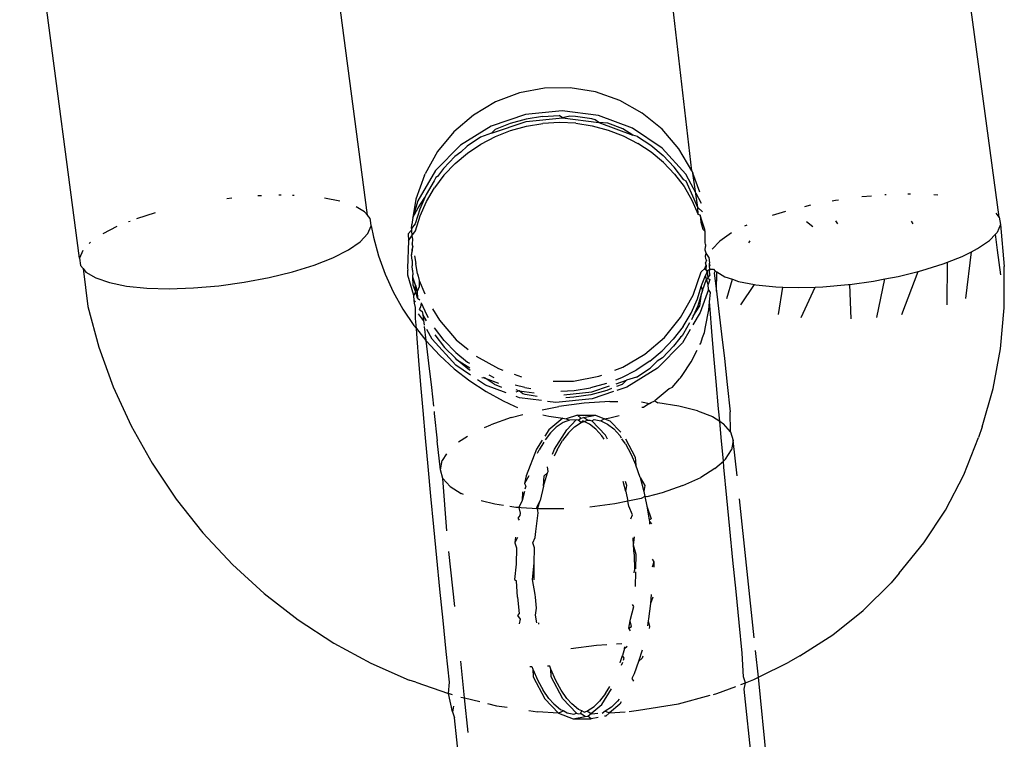
# Model space of a CAD drawing. Units: inches. Extents: x 1 to 1086, y -91 to 975.
# Drawn here: x 556 to 558, y 479 to 480 of the extents above; entities that cross this region are included whole.
import ezdxf

# ---------------------------------------------------------------- set-up
doc = ezdxf.new("R2010")
doc.units = ezdxf.units.IN
doc.header["$MEASUREMENT"] = 0
doc.layers.add('VP-EQ', color=7, linetype='Continuous', true_color=0x8a3492)

# ---------------------------------------------------------------- blocks, each defined once
blk = doc.blocks.new('1217')
at = {"color": 7}
for p, q in [((139.0722, -4.8969), (138.9506, -3.97)), ((140.3596, -4.9009), (140.2328, -3.9677)), ((138.4852, -4.9843), (138.3636, -4.0574)), ((139.7331, -4.8063), (139.6728, -4.2853)), ((139.3818, -4.6474), (139.3329, -4.6658)), ((139.4332, -4.6377), (139.3818, -4.6474)), ((139.4855, -4.6371), (139.4332, -4.6377)), ((139.5371, -4.6456), (139.4855, -4.6371)), ((139.5864, -4.6629), (139.5371, -4.6456)), ((139.3329, -4.6658), (139.2879, -4.6925)), ((139.632, -4.6885), (139.5864, -4.6629)), ((139.2879, -4.6925), (139.2482, -4.7265)), ((139.3945, -4.6916), (139.324, -4.7154)), ((139.4688, -4.6842), (139.3945, -4.6916)), ((139.4289, -4.6957), (139.4625, -4.6937)), ((139.4695, -4.6983), (139.4625, -4.6937)), ((139.5428, -4.6937), (139.4688, -4.6842)), ((139.6121, -4.7195), (139.5428, -4.6937)), ((139.6724, -4.7217), (139.632, -4.6885)), ((139.3247, -4.7295), (139.3952, -4.7057)), ((139.3632, -4.71), (139.3321, -4.7223)), ((139.3953, -4.7012), (139.3632, -4.71)), ((139.3952, -4.7057), (139.4695, -4.6983)), ((139.4289, -4.6957), (139.3953, -4.7012)), ((139.396, -4.7153), (139.4296, -4.7098)), ((139.4632, -4.7078), (139.4296, -4.7098)), ((139.4965, -4.7094), (139.4632, -4.7078)), ((139.4847, -4.6948), (139.4695, -4.6983)), ((139.4695, -4.6983), (139.5435, -4.7078)), ((139.4958, -4.6953), (139.4847, -4.6948)), ((139.5294, -4.7005), (139.4958, -4.6953)), ((139.4965, -4.7094), (139.5301, -4.7146)), ((139.5362, -4.7023), (139.5294, -4.7005)), ((139.5301, -4.7146), (139.5624, -4.7232)), ((139.5435, -4.7078), (139.5362, -4.7023)), ((139.5435, -4.7078), (139.6128, -4.7336)), ((139.5617, -4.7091), (139.5435, -4.7078)), ((139.5926, -4.7209), (139.5617, -4.7091)), ((139.2482, -4.7265), (139.2151, -4.767)), ((139.324, -4.7154), (139.2616, -4.7542)), ((139.3247, -4.7295), (139.3022, -4.7379)), ((139.3321, -4.7223), (139.3247, -4.7295)), ((139.3328, -4.7364), (139.3639, -4.7241)), ((139.3639, -4.7241), (139.396, -4.7153)), ((139.5624, -4.7232), (139.5933, -4.735)), ((139.6128, -4.7336), (139.5926, -4.7209)), ((139.6726, -4.7601), (139.6121, -4.7195)), ((139.6223, -4.7362), (139.6128, -4.7336)), ((139.7064, -4.7613), (139.6724, -4.7217)), ((139.2616, -4.7542), (139.2109, -4.8058)), ((139.3022, -4.7379), (139.275, -4.7562)), ((139.2757, -4.7703), (139.3029, -4.752)), ((139.3029, -4.752), (139.3328, -4.7364)), ((139.5933, -4.735), (139.623, -4.7503)), ((139.6223, -4.7362), (139.6497, -4.7543)), ((139.6504, -4.7684), (139.623, -4.7503)), ((139.6497, -4.7543), (139.6746, -4.7751)), ((139.2151, -4.767), (139.1894, -4.8125)), ((139.2623, -4.7683), (139.2499, -4.7773)), ((139.2506, -4.7914), (139.2757, -4.7703)), ((139.275, -4.7562), (139.2623, -4.7683)), ((139.6753, -4.7892), (139.6504, -4.7684)), ((139.7209, -4.8131), (139.6726, -4.7601)), ((139.7331, -4.8063), (139.7064, -4.7613)), ((139.2272, -4.8013), (139.2499, -4.7773)), ((139.2506, -4.7914), (139.2279, -4.8154)), ((139.6972, -4.7987), (139.6746, -4.7751)), ((139.6753, -4.7892), (139.6979, -4.8129)), ((139.1882, -4.8149), (139.171, -4.8641)), ((139.2109, -4.8058), (139.1747, -4.8673)), ((139.1882, -4.8149), (139.1894, -4.8125)), ((139.2272, -4.8013), (139.2147, -4.8179)), ((139.7166, -4.8244), (139.6972, -4.7987)), ((139.6979, -4.8129), (139.7173, -4.8385)), ((139.7527, -4.8728), (139.7209, -4.8131)), ((139.7331, -4.8063), (139.7349, -4.8108)), ((139.7496, -4.8498), (139.7349, -4.8108)), ((139.7456, -4.8811), (139.7349, -4.8108)), ((139.2079, -4.8269), (139.1917, -4.8546)), ((139.2116, -4.8199), (139.2079, -4.8269)), ((139.2279, -4.8154), (139.2086, -4.841)), ((139.2147, -4.8179), (139.2116, -4.8199)), ((139.7216, -4.8273), (139.7166, -4.8244)), ((139.7327, -4.8517), (139.7216, -4.8273)), ((139.1917, -4.8546), (139.189, -4.8606)), ((139.1924, -4.8687), (139.2086, -4.841)), ((139.7173, -4.8385), (139.7334, -4.8658)), ((139.7456, -4.8811), (139.7327, -4.8517)), ((140.1292, -4.8552), (140.1263, -4.8554)), ((140.1786, -4.8536), (140.1729, -4.8538)), ((140.2344, -4.856), (140.2263, -4.8552)), ((138.7956, -4.8618), (138.7856, -4.8632)), ((138.8565, -4.8572), (138.849, -4.8574)), ((138.8965, -4.8559), (138.8913, -4.8561)), ((138.923, -4.8567), (138.9191, -4.8566)), ((139.016, -4.868), (138.9846, -4.8617)), ((139.171, -4.8641), (139.1649, -4.9014)), ((139.1747, -4.8673), (139.1649, -4.9014)), ((139.1754, -4.8814), (139.189, -4.8606)), ((139.189, -4.8606), (139.1787, -4.8842)), ((139.1794, -4.8983), (139.1924, -4.8687)), ((139.7334, -4.8658), (139.7463, -4.8952)), ((140.026, -4.8667), (140.0188, -4.868)), ((140.0319, -4.8658), (140.026, -4.8667)), ((140.0992, -4.8577), (140.0798, -4.8594)), ((138.6398, -4.892), (138.6015, -4.904)), ((139.0662, -4.8896), (139.0494, -4.8797)), ((139.0722, -4.8969), (139.0662, -4.8896)), ((139.1649, -4.9014), (139.1754, -4.8814)), ((139.1787, -4.8842), (139.1695, -4.9144)), ((139.7463, -4.8952), (139.7456, -4.8811)), ((139.7456, -4.8811), (139.7549, -4.8897)), ((139.7504, -4.897), (139.7463, -4.8952)), ((139.9242, -4.8891), (139.8967, -4.8977)), ((139.9746, -4.8764), (139.9625, -4.8794)), ((140.3596, -4.9009), (140.353, -4.8929)), ((138.5883, -4.9092), (138.5849, -4.9105)), ((139.0774, -4.9032), (139.0722, -4.8969)), ((139.0781, -4.9071), (139.0774, -4.9032)), ((139.0796, -4.9182), (139.0781, -4.9071)), ((139.1695, -4.9144), (139.1621, -4.9239)), ((139.1649, -4.9014), (139.1625, -4.9156)), ((139.1702, -4.9285), (139.1794, -4.8983)), ((139.7548, -4.9114), (139.7504, -4.897)), ((139.7504, -4.897), (139.7511, -4.9111)), ((139.7511, -4.9111), (139.7555, -4.9255)), ((139.7599, -4.9257), (139.7548, -4.9114)), ((139.9794, -4.9203), (139.9667, -4.9106)), ((140.0304, -4.9144), (140.0265, -4.9085)), ((140.1842, -4.9145), (140.1804, -4.9087)), ((140.3596, -4.9009), (140.3618, -4.9159)), ((138.5614, -4.92), (138.5327, -4.9346)), ((139.0728, -4.9342), (139.0571, -4.9508)), ((139.0728, -4.9342), (139.0796, -4.9182)), ((139.0796, -4.9182), (139.0843, -4.9414)), ((139.1622, -4.9274), (139.1552, -4.9349)), ((139.1552, -4.9349), (139.1559, -4.949)), ((139.1621, -4.9239), (139.1625, -4.9156)), ((139.1621, -4.9239), (139.1622, -4.9274)), ((139.1622, -4.9274), (139.1623, -4.9385)), ((139.1623, -4.9385), (139.1702, -4.9285)), ((139.7555, -4.9255), (139.76, -4.9299)), ((139.76, -4.9299), (139.7599, -4.9257)), ((139.7602, -4.9422), (139.76, -4.9299)), ((139.8138, -4.9329), (139.7898, -4.9494)), ((139.8454, -4.9168), (139.8406, -4.9192)), ((140.3393, -4.9485), (140.3516, -4.9354)), ((140.3516, -4.9354), (140.355, -4.9319)), ((140.3558, -4.9681), (140.3516, -4.9354)), ((140.3618, -4.9159), (140.355, -4.9319)), ((140.3618, -4.9159), (140.3696, -5.0012)), ((138.5076, -4.9517), (138.505, -4.9545)), ((139.0332, -4.9673), (139.0571, -4.9508)), ((139.0843, -4.9414), (139.0945, -4.9793)), ((139.1559, -4.949), (139.1536, -5.0048)), ((139.1559, -4.949), (139.1623, -4.9385)), ((139.1623, -4.9385), (139.1639, -4.9455)), ((139.1639, -4.9455), (139.1634, -4.9552)), ((139.1646, -4.9596), (139.1634, -4.9552)), ((139.7604, -4.945), (139.7602, -4.9422)), ((139.7603, -4.9525), (139.7604, -4.945)), ((139.7609, -4.9563), (139.7603, -4.9525)), ((139.7898, -4.9494), (139.7743, -4.9659)), ((139.8512, -4.9487), (139.8487, -4.9531)), ((140.3154, -4.965), (140.3393, -4.9485)), ((138.492, -4.9683), (138.4852, -4.9843)), ((139.0016, -4.9834), (139.0332, -4.9673)), ((139.1627, -4.967), (139.1621, -4.9774)), ((139.1621, -4.9774), (139.1641, -4.9693)), ((139.1646, -4.9596), (139.1627, -4.967)), ((139.1641, -4.9693), (139.1646, -4.9596)), ((139.7605, -4.9679), (139.7608, -4.9607)), ((139.762, -4.9741), (139.7605, -4.9679)), ((139.7606, -4.9805), (139.762, -4.9741)), ((139.7609, -4.9563), (139.7608, -4.9607)), ((139.7674, -4.982), (139.762, -4.9741)), ((140.2837, -4.9811), (140.3032, -4.9712)), ((140.2916, -5.0664), (140.3032, -4.9712)), ((140.3032, -4.9712), (140.3154, -4.965)), ((140.3629, -5.0184), (140.3558, -4.9681)), ((138.4852, -4.9843), (138.4874, -4.9993)), ((138.9633, -4.9985), (139.0016, -4.9834)), ((139.0945, -4.9793), (139.108, -5.0166)), ((139.163, -4.989), (139.1621, -4.9774)), ((139.163, -4.989), (139.1635, -4.9999)), ((139.1679, -4.9794), (139.1706, -4.9949)), ((139.1738, -5.016), (139.1706, -4.9949)), ((139.7613, -4.9854), (139.7606, -4.9805)), ((139.7627, -4.9882), (139.7607, -4.9939)), ((139.762, -4.9983), (139.7607, -4.9939)), ((139.7627, -4.9882), (139.7613, -4.9854)), ((139.7674, -4.982), (139.7693, -4.9946)), ((139.7691, -5.0009), (139.7693, -4.9946)), ((140.2455, -4.9962), (140.2543, -4.9927)), ((140.2531, -5.0796), (140.2543, -4.9927)), ((140.2543, -4.9927), (140.2837, -4.9811)), ((138.4874, -4.9993), (138.4926, -5.0056)), ((138.4926, -5.0056), (138.4986, -5.0129)), ((138.4926, -5.0056), (138.5024, -5.0827)), ((138.4986, -5.0129), (138.5184, -5.0246)), ((138.8716, -5.0239), (138.9195, -5.0121)), ((138.9195, -5.0121), (138.9633, -4.9985)), ((139.1536, -5.0048), (139.1545, -5.0088)), ((139.1543, -5.0189), (139.1545, -5.0088)), ((139.1641, -5.0086), (139.1635, -4.9999)), ((139.1641, -5.0086), (139.1645, -5.0182)), ((139.7359, -5.0598), (139.7524, -5.0122)), ((139.7524, -5.0122), (139.7599, -5.0055)), ((139.7599, -5.0055), (139.762, -4.9983)), ((139.7614, -5.008), (139.7599, -5.0055)), ((139.7645, -5.0116), (139.7606, -5.0196)), ((139.762, -4.9983), (139.7614, -5.008)), ((139.7614, -5.008), (139.7645, -5.0116)), ((139.77, -5.0069), (139.7645, -5.0116)), ((139.7645, -5.0116), (139.7655, -5.0251)), ((139.7688, -5.0136), (139.77, -5.0069)), ((139.7707, -5.0183), (139.7688, -5.0136)), ((139.7702, -4.9978), (139.7691, -5.0009)), ((139.77, -5.0069), (139.7691, -5.0009)), ((139.77, -5.0069), (139.7775, -5.0066)), ((139.7775, -5.0066), (139.7808, -5.0106)), ((139.7808, -5.0106), (139.7786, -5.0152)), ((139.7786, -5.0152), (139.7833, -5.0519)), ((139.7808, -5.0106), (139.7838, -5.0124)), ((139.7833, -5.0519), (139.7838, -5.0124)), ((139.7838, -5.0124), (139.8006, -5.0223)), ((140.1538, -5.0217), (140.1944, -5.0117)), ((140.1609, -5.0992), (140.1944, -5.0117)), ((140.1944, -5.0117), (140.2017, -5.0098)), ((140.2017, -5.0098), (140.2455, -4.9962)), ((140.3698, -5.0858), (140.3696, -5.0012)), ((138.5184, -5.0246), (138.5462, -5.034)), ((138.5462, -5.034), (138.5812, -5.041)), ((138.7692, -5.0406), (138.821, -5.0335)), ((138.821, -5.0335), (138.8716, -5.0239)), ((139.108, -5.0166), (139.1246, -5.0529)), ((139.1669, -5.0605), (139.1543, -5.0189)), ((139.1648, -5.0227), (139.1645, -5.0182)), ((139.1698, -5.0396), (139.1648, -5.0227)), ((139.1655, -5.0395), (139.1648, -5.0227)), ((139.1738, -5.016), (139.1753, -5.0208)), ((139.1753, -5.0208), (139.1773, -5.0298)), ((139.1773, -5.0298), (139.1775, -5.0426)), ((139.1773, -5.0298), (139.1891, -5.0573)), ((139.7542, -5.0364), (139.7606, -5.0196)), ((139.7549, -5.0505), (139.763, -5.0272)), ((139.763, -5.0272), (139.7606, -5.0196)), ((139.763, -5.0272), (139.7655, -5.0251)), ((139.7665, -5.0383), (139.763, -5.0272)), ((139.7655, -5.0251), (139.7707, -5.0183)), ((139.7655, -5.0251), (139.7695, -5.0277)), ((139.7695, -5.0277), (139.7665, -5.0383)), ((139.8006, -5.0223), (139.8156, -5.0274)), ((139.8046, -5.0664), (139.8156, -5.0274)), ((139.8156, -5.0274), (139.8284, -5.0317)), ((139.8284, -5.0317), (139.8607, -5.0382)), ((140.0553, -5.0378), (140.1032, -5.0313)), ((140.1032, -5.0313), (140.1265, -5.0268)), ((140.1099, -5.1051), (140.1265, -5.0268)), ((140.1265, -5.0268), (140.1538, -5.0217)), ((138.5812, -5.041), (138.6223, -5.0452)), ((138.6223, -5.0452), (138.6683, -5.0466)), ((138.6683, -5.0466), (138.7178, -5.045)), ((138.7178, -5.045), (138.7692, -5.0406)), ((139.1246, -5.0529), (139.1442, -5.088)), ((139.1705, -5.0537), (139.1655, -5.0395)), ((139.1669, -5.0605), (139.1705, -5.0537)), ((139.1698, -5.0396), (139.1737, -5.052)), ((139.1705, -5.0537), (139.1698, -5.0396)), ((139.1744, -5.0661), (139.1705, -5.0537)), ((139.1775, -5.0426), (139.1737, -5.052)), ((139.1737, -5.052), (139.1744, -5.0661)), ((139.7446, -5.0671), (139.7524, -5.0422)), ((139.7672, -5.0479), (139.7501, -5.0954)), ((139.7524, -5.0422), (139.7542, -5.0364)), ((139.7524, -5.0422), (139.7549, -5.0505)), ((139.7549, -5.0505), (139.7531, -5.0563)), ((139.7672, -5.0479), (139.7665, -5.0383)), ((139.7708, -5.0544), (139.7672, -5.0479)), ((139.7691, -5.0732), (139.7708, -5.0544)), ((139.7833, -5.0519), (139.7883, -5.0933)), ((139.8328, -5.0795), (139.8607, -5.0382)), ((139.8607, -5.0382), (139.8634, -5.0387)), ((139.8634, -5.0387), (139.9045, -5.0429)), ((139.9045, -5.0429), (139.9187, -5.0433)), ((139.9097, -5.0992), (139.9187, -5.0433)), ((139.9187, -5.0433), (139.9505, -5.0443)), ((139.9505, -5.0443), (139.9847, -5.0432)), ((139.9561, -5.1051), (139.9847, -5.0432)), ((139.9847, -5.0432), (140, -5.0427)), ((140, -5.0427), (140.0514, -5.0383)), ((140.0514, -5.0383), (140.0553, -5.0378)), ((140.0578, -5.1081), (140.0553, -5.0378)), ((139.1676, -5.0708), (139.1669, -5.0605)), ((139.168, -5.0761), (139.1676, -5.0708)), ((139.1676, -5.0708), (139.1699, -5.073)), ((139.1744, -5.0661), (139.179, -5.0691)), ((139.1815, -5.075), (139.1801, -5.0844)), ((139.1815, -5.075), (139.1923, -5.099)), ((139.7103, -5.1054), (139.7359, -5.0598)), ((139.7315, -5.0962), (139.7446, -5.0671)), ((139.7531, -5.0563), (139.7453, -5.0812)), ((139.7493, -5.0813), (139.7531, -5.0563)), ((139.7676, -5.0898), (139.7691, -5.0732)), ((139.7703, -5.0887), (139.7691, -5.0732)), ((138.5024, -5.0827), (138.5248, -5.1654)), ((139.1442, -5.088), (139.1667, -5.1214)), ((139.1701, -5.0851), (139.168, -5.0761)), ((139.1702, -5.107), (139.1701, -5.0851)), ((139.1783, -5.0887), (139.1801, -5.0844)), ((139.1783, -5.0887), (139.1839, -5.0928)), ((139.1839, -5.0928), (139.1847, -5.0993)), ((139.2048, -5.0873), (139.2189, -5.111)), ((139.7501, -5.0954), (139.7352, -5.1205)), ((139.7453, -5.0812), (139.7357, -5.1025)), ((139.7357, -5.1025), (139.7493, -5.0813)), ((139.7612, -5.1243), (139.7676, -5.0898)), ((139.7739, -5.1339), (139.7703, -5.0887)), ((139.7883, -5.0933), (139.7936, -5.1389)), ((140.3623, -5.1691), (140.3698, -5.0858)), ((139.1718, -5.1279), (139.1702, -5.107)), ((139.1863, -5.1111), (139.1762, -5.0976)), ((139.1847, -5.0993), (139.1863, -5.1111)), ((139.1925, -5.1119), (139.1847, -5.0993)), ((139.1863, -5.1111), (139.1875, -5.1211)), ((139.1923, -5.099), (139.196, -5.1052)), ((139.2189, -5.111), (139.253, -5.1507)), ((139.6771, -5.1458), (139.7103, -5.1054)), ((139.7152, -5.1236), (139.7315, -5.0962)), ((139.7357, -5.1025), (139.7322, -5.1103)), ((139.1667, -5.1214), (139.1718, -5.1279)), ((139.1733, -5.1479), (139.1718, -5.1279)), ((139.1718, -5.1279), (139.1913, -5.1524)), ((139.1878, -5.1237), (139.1913, -5.1524)), ((139.2038, -5.1495), (139.1934, -5.1299)), ((139.2286, -5.1523), (139.2087, -5.1265)), ((139.7152, -5.1236), (139.6953, -5.1497)), ((139.7298, -5.1298), (139.7139, -5.1568)), ((139.7286, -5.1164), (139.7159, -5.1377)), ((139.7551, -5.1458), (139.759, -5.136)), ((139.759, -5.136), (139.7612, -5.1243)), ((139.778, -5.1831), (139.7739, -5.1339)), ((139.177, -5.1931), (139.1733, -5.1479)), ((139.1913, -5.1524), (139.1966, -5.1981)), ((139.1913, -5.1524), (139.2193, -5.1826)), ((139.2521, -5.2025), (139.2038, -5.1495)), ((139.2094, -5.1406), (139.2293, -5.1664)), ((139.2286, -5.1523), (139.2525, -5.1766)), ((139.253, -5.1507), (139.2773, -5.1707)), ((139.6374, -5.1799), (139.6771, -5.1458)), ((139.6727, -5.1732), (139.6953, -5.1497)), ((139.7085, -5.1474), (139.696, -5.1638)), ((139.7085, -5.1474), (139.7132, -5.1427)), ((139.7101, -5.1453), (139.7085, -5.1474)), ((139.7132, -5.1427), (139.7101, -5.1453)), ((139.7159, -5.1377), (139.7132, -5.1427)), ((139.7517, -5.1577), (139.7551, -5.1458)), ((139.7936, -5.1389), (139.7993, -5.1885)), ((138.5248, -5.1654), (138.5542, -5.2467)), ((139.2514, -5.1884), (139.2293, -5.1664)), ((139.6477, -5.194), (139.6727, -5.1732)), ((139.7139, -5.1568), (139.6631, -5.2084)), ((139.696, -5.1638), (139.6734, -5.1873)), ((139.7316, -5.1959), (139.7442, -5.1716)), ((139.7493, -5.1602), (139.7517, -5.1577)), ((140.3473, -5.2501), (140.3623, -5.1691)), ((139.1811, -5.2422), (139.177, -5.1931)), ((139.2193, -5.1826), (139.249, -5.2098)), ((139.2532, -5.1907), (139.2514, -5.1884)), ((139.2525, -5.1766), (139.2762, -5.1961)), ((139.2769, -5.2102), (139.2532, -5.1907)), ((139.2532, -5.1907), (139.2806, -5.208)), ((139.2762, -5.1961), (139.2798, -5.1985)), ((139.2936, -5.184), (139.339, -5.2095)), ((139.5925, -5.2066), (139.6374, -5.1799)), ((139.6477, -5.194), (139.6197, -5.2126)), ((139.6624, -5.1943), (139.6484, -5.2082)), ((139.6734, -5.1873), (139.6624, -5.1943)), ((139.7137, -5.2232), (139.7316, -5.1959)), ((139.7826, -5.2358), (139.778, -5.1831)), ((139.7993, -5.1885), (139.8052, -5.2415)), ((139.1966, -5.1981), (139.2023, -5.2476)), ((139.249, -5.2098), (139.2806, -5.2344)), ((139.2819, -5.2225), (139.2521, -5.2025)), ((139.2811, -5.213), (139.2769, -5.2102)), ((139.339, -5.2095), (139.3481, -5.2127)), ((139.5765, -5.2126), (139.5925, -5.2066)), ((139.5901, -5.2278), (139.6197, -5.2126)), ((139.6631, -5.2084), (139.6007, -5.2473)), ((139.6204, -5.2267), (139.6484, -5.2082)), ((139.2806, -5.2344), (139.314, -5.2562)), ((139.3127, -5.2431), (139.2964, -5.2322)), ((139.312, -5.229), (139.3053, -5.2284)), ((139.3088, -5.2269), (139.312, -5.229)), ((139.312, -5.229), (139.3389, -5.239)), ((139.3301, -5.2414), (139.312, -5.229)), ((139.3197, -5.2222), (139.3294, -5.2273)), ((139.3712, -5.2208), (139.3858, -5.2259)), ((139.4506, -5.2352), (139.4922, -5.2347)), ((139.4922, -5.2347), (139.5435, -5.225)), ((139.5435, -5.225), (139.5499, -5.2226)), ((139.5783, -5.2323), (139.5901, -5.2278)), ((139.579, -5.2402), (139.6, -5.2331)), ((139.6, -5.2331), (139.5908, -5.2419)), ((139.6204, -5.2267), (139.6, -5.2331)), ((139.6932, -5.2482), (139.7076, -5.2306)), ((139.7076, -5.2306), (139.7097, -5.2285)), ((139.7097, -5.2285), (139.7137, -5.2232)), ((139.7875, -5.2916), (139.7826, -5.2358)), ((138.5542, -5.2467), (138.5904, -5.3258)), ((139.1856, -5.2949), (139.1811, -5.2422)), ((139.2023, -5.2476), (139.2065, -5.2857)), ((139.3544, -5.2586), (139.3127, -5.2431)), ((139.314, -5.2562), (139.3487, -5.275)), ((139.3301, -5.2414), (139.3455, -5.2474)), ((139.3926, -5.2482), (139.3733, -5.243)), ((139.3741, -5.2522), (139.3812, -5.2548)), ((139.3812, -5.2548), (139.3746, -5.2572)), ((139.3812, -5.2548), (139.4117, -5.2587)), ((139.3886, -5.261), (139.3812, -5.2548)), ((139.3926, -5.2482), (139.405, -5.2502)), ((139.4661, -5.2551), (139.4931, -5.2537)), ((139.4931, -5.2537), (139.5263, -5.2485)), ((139.5592, -5.2397), (139.5263, -5.2485)), ((139.5599, -5.2538), (139.527, -5.2626)), ((139.5296, -5.2569), (139.5655, -5.2448)), ((139.5737, -5.2564), (139.5303, -5.271)), ((139.5693, -5.2502), (139.5599, -5.2538)), ((139.5908, -5.2419), (139.5796, -5.2462)), ((139.6007, -5.2473), (139.5803, -5.2542)), ((139.6871, -5.2509), (139.6622, -5.2708)), ((139.6932, -5.2482), (139.6871, -5.2509)), ((139.8052, -5.2415), (139.8113, -5.2976)), ((140.3249, -5.3284), (140.3473, -5.2501)), ((139.3487, -5.275), (139.3714, -5.2862)), ((139.382, -5.2689), (139.3754, -5.2665)), ((139.4266, -5.2746), (139.382, -5.2689)), ((139.3933, -5.2623), (139.3886, -5.261)), ((139.4177, -5.2663), (139.3933, -5.2623)), ((139.4559, -5.2784), (139.4391, -5.2763)), ((139.5303, -5.271), (139.4559, -5.2784)), ((139.4719, -5.2627), (139.5296, -5.2569)), ((139.4924, -5.2679), (139.4766, -5.2687)), ((139.527, -5.2626), (139.4924, -5.2679)), ((139.5657, -5.2765), (139.5138, -5.28)), ((139.5657, -5.2765), (139.5823, -5.2764)), ((139.6501, -5.2785), (139.6575, -5.2753)), ((139.6622, -5.2708), (139.6575, -5.2753)), ((139.6575, -5.2753), (139.6637, -5.2794)), ((139.1906, -5.3507), (139.1856, -5.2949)), ((139.2077, -5.2965), (139.2082, -5.3007)), ((139.3714, -5.2862), (139.3778, -5.2884)), ((139.4283, -5.2933), (139.462, -5.2868)), ((139.5138, -5.28), (139.462, -5.2868)), ((139.6304, -5.2772), (139.6466, -5.2808)), ((139.6315, -5.2883), (139.6352, -5.288)), ((139.6466, -5.2808), (139.6352, -5.288)), ((139.6466, -5.2808), (139.6501, -5.2785)), ((139.7069, -5.2858), (139.6637, -5.2794)), ((139.7443, -5.2952), (139.7069, -5.2858)), ((139.7443, -5.2952), (139.7749, -5.3073)), ((139.7898, -5.3168), (139.7875, -5.2916)), ((139.2082, -5.3007), (139.2143, -5.3567)), ((139.3652, -5.309), (139.3232, -5.3238)), ((139.3652, -5.309), (139.3887, -5.3027)), ((139.4293, -5.3036), (139.4415, -5.3066)), ((139.4415, -5.3066), (139.47, -5.3102)), ((139.47, -5.3102), (139.4416, -5.3339)), ((139.47, -5.3102), (139.477, -5.3119)), ((139.4839, -5.3146), (139.4707, -5.3195)), ((139.4999, -5.3041), (139.477, -5.3119)), ((139.477, -5.3119), (139.4839, -5.3146)), ((139.4782, -5.3339), (139.4976, -5.3135)), ((139.4976, -5.3135), (139.4839, -5.3146)), ((139.5016, -5.3143), (139.4976, -5.3135)), ((139.4999, -5.3041), (139.5365, -5.304)), ((139.5066, -5.3101), (139.4999, -5.3041)), ((139.5016, -5.3143), (139.5066, -5.3101)), ((139.5073, -5.3195), (139.5016, -5.3143)), ((139.5066, -5.3101), (139.5121, -5.309)), ((139.5111, -5.3161), (139.5073, -5.3195)), ((139.5138, -5.3171), (139.5111, -5.3161)), ((139.5121, -5.309), (139.5365, -5.304)), ((139.5206, -5.3146), (139.5121, -5.309)), ((139.5138, -5.3171), (139.5206, -5.3146)), ((139.5206, -5.3146), (139.525, -5.3142)), ((139.525, -5.3142), (139.5295, -5.316)), ((139.5295, -5.316), (139.5342, -5.3134)), ((139.5572, -5.3452), (139.5295, -5.316)), ((139.5342, -5.3134), (139.5477, -5.3161)), ((139.5365, -5.304), (139.5553, -5.3118)), ((139.5553, -5.3118), (139.5477, -5.3161)), ((139.5477, -5.3161), (139.5609, -5.3224)), ((139.5553, -5.3118), (139.566, -5.3098)), ((139.5553, -5.3118), (139.5661, -5.3159)), ((139.566, -5.3098), (139.585, -5.3048)), ((139.5661, -5.3159), (139.5882, -5.3392)), ((139.7749, -5.3073), (139.7898, -5.3168)), ((139.8121, -5.3383), (139.8113, -5.2976)), ((138.5904, -5.3258), (138.6332, -5.4023)), ((139.3107, -5.3295), (139.3232, -5.3238)), ((139.4416, -5.3339), (139.4333, -5.347)), ((139.4567, -5.3291), (139.4449, -5.3405)), ((139.4529, -5.3739), (139.4782, -5.3339)), ((139.4707, -5.3195), (139.4567, -5.3291)), ((139.4815, -5.3405), (139.4943, -5.3281)), ((139.4943, -5.3281), (139.5073, -5.3195)), ((139.5073, -5.3195), (139.5138, -5.3171)), ((139.5189, -5.3199), (139.5138, -5.3171)), ((139.5243, -5.3224), (139.5189, -5.3199)), ((139.5373, -5.3326), (139.5243, -5.3224)), ((139.5373, -5.3326), (139.5497, -5.3462)), ((139.5609, -5.3224), (139.5739, -5.3325)), ((139.5863, -5.3461), (139.5739, -5.3325)), ((139.7898, -5.3168), (139.7978, -5.3219)), ((139.7928, -5.35), (139.7898, -5.3168)), ((139.8121, -5.3383), (139.7978, -5.3219)), ((140.3249, -5.3284), (140.3175, -5.3501)), ((139.1959, -5.4091), (139.1906, -5.3507)), ((139.2206, -5.4154), (139.2143, -5.3567)), ((139.2579, -5.3585), (139.2761, -5.3473)), ((139.4282, -5.3551), (139.4163, -5.3739)), ((139.4449, -5.3405), (139.434, -5.3549)), ((139.4585, -5.3749), (139.4697, -5.356)), ((139.4815, -5.3405), (139.4697, -5.356)), ((139.5546, -5.3533), (139.5497, -5.3462)), ((139.5614, -5.3531), (139.5572, -5.3452)), ((139.5863, -5.3461), (139.5892, -5.3502)), ((139.5979, -5.3629), (139.5907, -5.3525)), ((139.5978, -5.3527), (139.6179, -5.39)), ((139.7973, -5.3979), (139.7928, -5.35)), ((139.8121, -5.3383), (139.8176, -5.3563)), ((139.8176, -5.3563), (139.814, -5.3751)), ((139.8252, -5.4281), (139.8176, -5.3563)), ((140.2874, -5.426), (140.3175, -5.3501)), ((139.4163, -5.3739), (139.3956, -5.4279)), ((139.4187, -5.382), (139.4219, -5.375)), ((139.4312, -5.3592), (139.4219, -5.375)), ((139.4492, -5.3836), (139.4529, -5.3739)), ((139.4585, -5.3749), (139.4524, -5.3881)), ((139.5979, -5.3629), (139.6089, -5.3832)), ((139.8014, -5.3942), (139.814, -5.3751)), ((139.2206, -5.4154), (139.2242, -5.3966)), ((139.2332, -5.3829), (139.2242, -5.3966)), ((139.6089, -5.3832), (139.6188, -5.4063)), ((139.6179, -5.39), (139.6188, -5.4063)), ((139.8014, -5.3942), (139.7973, -5.3979)), ((138.6332, -5.4023), (138.6821, -5.4753)), ((139.2015, -5.4697), (139.1959, -5.4091)), ((139.226, -5.4333), (139.2206, -5.4154)), ((139.4401, -5.4191), (139.4392, -5.4097)), ((139.6276, -5.4317), (139.6188, -5.4063)), ((139.7802, -5.4131), (139.7511, -5.4312)), ((139.7802, -5.4131), (139.7973, -5.3979)), ((139.7985, -5.4105), (139.7973, -5.3979)), ((139.8043, -5.4727), (139.7985, -5.4105)), ((139.2338, -5.5399), (139.226, -5.4333)), ((139.226, -5.4333), (139.2404, -5.4498)), ((139.3956, -5.4279), (139.3919, -5.4438)), ((139.4006, -5.4279), (139.3919, -5.4438)), ((139.4311, -5.4488), (139.4391, -5.4217)), ((139.4311, -5.4488), (139.4322, -5.4278)), ((139.4322, -5.4278), (139.4391, -5.4217)), ((139.4391, -5.4217), (139.4401, -5.4191)), ((139.6276, -5.4317), (139.6353, -5.46)), ((139.6276, -5.4317), (139.637, -5.4478)), ((139.715, -5.4479), (139.7511, -5.4312)), ((140.2502, -5.4977), (140.2874, -5.426)), ((139.2404, -5.4498), (139.2632, -5.4643)), ((139.3919, -5.4438), (139.3945, -5.4488)), ((139.3945, -5.4488), (139.393, -5.4551)), ((139.4311, -5.4488), (139.4243, -5.4784)), ((139.5987, -5.46), (139.5932, -5.4398)), ((139.6003, -5.4479), (139.5976, -5.4395)), ((139.5987, -5.46), (139.6003, -5.4479)), ((139.637, -5.4478), (139.6353, -5.46)), ((139.715, -5.4479), (139.6729, -5.4627)), ((138.6821, -5.4753), (138.7368, -5.5443)), ((139.2074, -5.5318), (139.2015, -5.4697)), ((139.268, -5.4662), (139.2632, -5.4643)), ((139.3918, -5.4601), (139.3876, -5.4784)), ((139.388, -5.4609), (139.3876, -5.4784)), ((139.5987, -5.46), (139.6028, -5.4797)), ((139.6261, -5.4751), (139.6028, -5.4797)), ((139.6297, -5.4742), (139.6261, -5.4751)), ((139.6375, -5.4704), (139.6297, -5.4742)), ((139.6353, -5.46), (139.6375, -5.4704)), ((139.6375, -5.4704), (139.6416, -5.4898)), ((139.6414, -5.4711), (139.6375, -5.4704)), ((139.6729, -5.4627), (139.6414, -5.4711)), ((139.8104, -5.5359), (139.8043, -5.4727)), ((139.8602, -5.758), (139.8302, -5.4751)), ((139.3313, -5.4859), (139.3038, -5.479)), ((139.349, -5.4885), (139.3313, -5.4859)), ((139.3744, -5.4922), (139.3621, -5.4904)), ((139.3807, -5.4927), (139.3744, -5.4922)), ((139.3876, -5.4784), (139.3807, -5.4927)), ((139.3807, -5.4927), (139.3832, -5.5038)), ((139.3851, -5.4929), (139.3807, -5.4927)), ((139.4183, -5.4951), (139.3851, -5.4929)), ((139.4173, -5.4926), (139.4243, -5.4784)), ((139.4183, -5.4951), (139.4173, -5.4926)), ((139.4183, -5.4951), (139.4243, -5.4784)), ((139.422, -5.4954), (139.4183, -5.4951)), ((139.4199, -5.5037), (139.4183, -5.4951)), ((139.4725, -5.4952), (139.422, -5.4954)), ((139.5761, -5.4849), (139.5252, -5.4915)), ((139.6028, -5.4797), (139.5761, -5.4849)), ((139.605, -5.4899), (139.6028, -5.4797)), ((139.6119, -5.5078), (139.605, -5.4899)), ((139.6416, -5.4898), (139.6461, -5.5183)), ((139.6416, -5.4898), (139.65, -5.5153)), ((139.3823, -5.5091), (139.3783, -5.514)), ((139.3783, -5.514), (139.3812, -5.5183)), ((139.3832, -5.5038), (139.3823, -5.5091)), ((139.415, -5.5412), (139.419, -5.509)), ((139.419, -5.509), (139.4199, -5.5037)), ((139.609, -5.5154), (139.6119, -5.5078)), ((139.65, -5.5153), (139.6461, -5.5183)), ((140.2061, -5.5647), (140.2502, -5.4977)), ((139.2135, -5.5951), (139.2074, -5.5318)), ((139.6461, -5.5183), (139.6465, -5.521)), ((139.6465, -5.521), (139.647, -5.5262)), ((139.6465, -5.521), (139.6509, -5.526)), ((139.8167, -5.5998), (139.8104, -5.5359)), ((138.7368, -5.5443), (138.7968, -5.6087)), ((139.3739, -5.5527), (139.3725, -5.5645)), ((139.3775, -5.5539), (139.3725, -5.5645)), ((139.4091, -5.5644), (139.4141, -5.5538)), ((139.4141, -5.5538), (139.415, -5.5412)), ((139.6143, -5.5692), (139.6134, -5.5541)), ((139.6143, -5.5692), (139.6164, -5.5524)), ((139.3725, -5.5645), (139.3759, -5.5748)), ((139.3759, -5.5748), (139.375, -5.6081)), ((139.4125, -5.5747), (139.4091, -5.5644)), ((139.4117, -5.6058), (139.4125, -5.5747)), ((139.6154, -5.5875), (139.6143, -5.5692)), ((139.6195, -5.5886), (139.6143, -5.5692)), ((140.1557, -5.6264), (140.2061, -5.5647)), ((139.2197, -5.6589), (139.2135, -5.5951)), ((139.2501, -5.6941), (139.2382, -5.5819)), ((139.6154, -5.5875), (139.6159, -5.6209)), ((139.6191, -5.6175), (139.6195, -5.5886)), ((138.7968, -5.6087), (138.8616, -5.6679)), ((139.375, -5.6081), (139.3714, -5.6391)), ((139.4081, -5.6391), (139.4117, -5.6058)), ((139.4121, -5.6401), (139.4117, -5.6058)), ((139.6522, -5.5977), (139.6559, -5.6033)), ((139.6559, -5.6033), (139.6524, -5.6143)), ((139.6559, -5.6033), (139.6557, -5.614)), ((139.8231, -5.6636), (139.8167, -5.5998)), ((139.6157, -5.6254), (139.6159, -5.6209)), ((139.6185, -5.6538), (139.619, -5.6238)), ((140.1557, -5.6264), (140.1391, -5.6461)), ((139.3714, -5.6391), (139.3755, -5.6418)), ((139.3776, -5.6755), (139.3755, -5.6418)), ((139.4139, -5.6695), (139.4081, -5.6391)), ((140.0824, -5.7022), (140.1391, -5.6461)), ((138.8616, -5.6679), (138.9306, -5.7215)), ((139.2261, -5.7228), (139.2197, -5.6589)), ((139.3776, -5.6755), (139.3814, -5.7089)), ((139.4143, -5.6754), (139.4139, -5.6695)), ((139.4167, -5.6974), (139.4143, -5.6754)), ((139.6503, -5.6699), (139.6489, -5.6879)), ((139.6537, -5.675), (139.6489, -5.6879)), ((139.8295, -5.727), (139.8231, -5.6636)), ((139.4142, -5.7123), (139.4167, -5.6974)), ((139.6082, -5.7198), (139.6148, -5.6945)), ((139.6148, -5.6945), (139.6119, -5.6904)), ((139.6489, -5.6879), (139.6449, -5.7197)), ((139.3814, -5.7089), (139.3776, -5.7124)), ((139.3776, -5.7124), (139.3831, -5.7199)), ((139.4172, -5.7278), (139.4142, -5.7123)), ((140.0202, -5.7519), (140.0824, -5.7022)), ((138.9306, -5.7215), (139.0034, -5.769)), ((139.2325, -5.7861), (139.2261, -5.7228)), ((139.3831, -5.7199), (139.381, -5.7299)), ((139.4214, -5.7301), (139.421, -5.7276)), ((139.6049, -5.7386), (139.6076, -5.7234)), ((139.6049, -5.7386), (139.6102, -5.7351)), ((139.6076, -5.7234), (139.6082, -5.7198)), ((139.6102, -5.7351), (139.6076, -5.7234)), ((139.6442, -5.7233), (139.6424, -5.7338)), ((139.6449, -5.7197), (139.6442, -5.7233)), ((139.6442, -5.7233), (139.6468, -5.735)), ((139.6468, -5.735), (139.6459, -5.7389)), ((139.8359, -5.7893), (139.8295, -5.727)), ((139.6081, -5.7441), (139.6049, -5.7386)), ((139.9529, -5.7949), (140.0202, -5.7519)), ((139.0034, -5.769), (139.0791, -5.8101)), ((139.5385, -5.7738), (139.4868, -5.7805)), ((139.56, -5.7723), (139.5385, -5.7738)), ((139.5904, -5.7702), (139.5793, -5.771)), ((139.5959, -5.78), (139.601, -5.7752)), ((139.5959, -5.78), (139.5968, -5.7763)), ((139.2389, -5.8484), (139.2325, -5.7861)), ((139.5879, -5.8067), (139.5916, -5.7943)), ((139.5959, -5.78), (139.5916, -5.7943)), ((139.5953, -5.7998), (139.5916, -5.7943)), ((139.6316, -5.7832), (139.6245, -5.8067)), ((139.6329, -5.7958), (139.632, -5.7997)), ((139.8385, -5.8376), (139.8359, -5.7893)), ((139.8687, -5.8386), (139.8629, -5.7838)), ((139.9529, -5.7949), (139.9307, -5.8076)), ((139.0791, -5.8101), (139.1573, -5.8442)), ((139.2699, -5.8807), (139.262, -5.8057)), ((139.4028, -5.8169), (139.4073, -5.8169)), ((139.4073, -5.8169), (139.4092, -5.8223)), ((139.4436, -5.8157), (139.4392, -5.816)), ((139.4458, -5.8222), (139.4436, -5.8157)), ((139.5869, -5.8094), (139.5879, -5.8067)), ((139.59, -5.8136), (139.5923, -5.8077)), ((139.5939, -5.8034), (139.5953, -5.7998)), ((139.6245, -5.8067), (139.6152, -5.8315)), ((139.632, -5.7997), (139.6245, -5.8067)), ((139.8687, -5.8386), (139.9307, -5.8076)), ((139.4092, -5.8223), (139.4097, -5.8377)), ((139.4092, -5.8223), (139.4193, -5.8454)), ((139.4097, -5.8377), (139.4337, -5.8825)), ((139.4463, -5.8376), (139.4458, -5.8222)), ((139.4559, -5.8453), (139.4458, -5.8222)), ((139.4704, -5.8824), (139.4463, -5.8376)), ((139.6152, -5.8315), (139.6105, -5.8413)), ((139.8423, -5.85), (139.8385, -5.8376)), ((139.1705, -5.8487), (139.1573, -5.8442)), ((139.1705, -5.8487), (139.2372, -5.8713)), ((139.2372, -5.8713), (139.2389, -5.8484)), ((139.4193, -5.8454), (139.4301, -5.8651)), ((139.4668, -5.8651), (139.4559, -5.8453)), ((139.5571, -5.8719), (139.5659, -5.8572)), ((139.6105, -5.8413), (139.6142, -5.8462)), ((139.784, -5.8717), (139.8229, -5.8571)), ((139.8326, -5.8534), (139.8423, -5.85)), ((139.8398, -5.863), (139.8423, -5.85)), ((139.8423, -5.85), (139.8593, -5.8434)), ((139.8593, -5.8434), (139.8687, -5.8386)), ((139.9108, -6.2689), (139.8687, -5.8386)), ((139.2453, -5.9091), (139.2372, -5.8713)), ((139.2415, -5.8727), (139.2372, -5.8713)), ((139.2452, -5.874), (139.2415, -5.8727)), ((139.4419, -5.8819), (139.4301, -5.8651)), ((139.4785, -5.8818), (139.4668, -5.8651)), ((139.5571, -5.8719), (139.545, -5.8875)), ((139.5494, -5.8938), (139.5695, -5.862)), ((139.7056, -5.8925), (139.7707, -5.8753)), ((139.7769, -5.8736), (139.784, -5.8717)), ((139.8789, -6.2412), (139.8398, -5.863)), ((139.2476, -5.8971), (139.2453, -5.9091)), ((139.2622, -5.8788), (139.2699, -5.8807)), ((139.2774, -5.9513), (139.2699, -5.8807)), ((139.2699, -5.8807), (139.3008, -5.8882)), ((139.3169, -5.8921), (139.3352, -5.8965)), ((139.3352, -5.8965), (139.3566, -5.8997)), ((139.4337, -5.8825), (139.4614, -5.9117)), ((139.4419, -5.8819), (139.4518, -5.8927)), ((139.4518, -5.8927), (139.4656, -5.904)), ((139.498, -5.9116), (139.4704, -5.8824)), ((139.4884, -5.8927), (139.4785, -5.8818)), ((139.5022, -5.904), (139.4884, -5.8927)), ((139.5194, -5.9079), (139.5341, -5.8979)), ((139.5209, -5.9175), (139.5494, -5.8938)), ((139.5341, -5.8979), (139.545, -5.8875)), ((139.586, -5.8937), (139.5652, -5.9111)), ((139.5817, -5.8875), (139.569, -5.8995)), ((139.585, -5.8831), (139.5817, -5.8875)), ((139.5892, -5.8887), (139.586, -5.8937)), ((139.6246, -5.9054), (139.7056, -5.8925)), ((139.2453, -5.9091), (139.2491, -5.9215)), ((139.401, -5.9064), (139.4185, -5.909)), ((139.4614, -5.9117), (139.4185, -5.909)), ((139.4719, -5.9072), (139.4614, -5.9117)), ((139.4614, -5.9117), (139.491, -5.9236)), ((139.4656, -5.904), (139.4719, -5.9072)), ((139.4719, -5.9072), (139.479, -5.9107)), ((139.479, -5.9107), (139.4924, -5.9135)), ((139.4924, -5.9135), (139.498, -5.9116)), ((139.498, -5.9116), (139.5013, -5.9129)), ((139.5013, -5.9129), (139.5059, -5.9126)), ((139.5086, -5.9071), (139.5022, -5.904)), ((139.5059, -5.9126), (139.5086, -5.9071)), ((139.5155, -5.9186), (139.5059, -5.9126)), ((139.5137, -5.9099), (139.5086, -5.9071)), ((139.5137, -5.9099), (139.5194, -5.9079)), ((139.5155, -5.9186), (139.5209, -5.9175)), ((139.529, -5.9135), (139.5194, -5.9079)), ((139.5277, -5.9236), (139.5209, -5.9175)), ((139.5415, -5.9126), (139.529, -5.9135)), ((139.5561, -5.9078), (139.5502, -5.9121)), ((139.5576, -5.9175), (139.5548, -5.918)), ((139.569, -5.8995), (139.5561, -5.9078)), ((139.5561, -5.9078), (139.5652, -5.9111)), ((139.5652, -5.9111), (139.5576, -5.9175)), ((139.5652, -5.9111), (139.5974, -5.909)), ((139.6051, -5.9083), (139.6246, -5.9054)), ((139.3463, -6.8279), (139.2491, -5.9215)), ((139.491, -5.9236), (139.5155, -5.9186)), ((139.491, -5.9236), (139.5277, -5.9236)), ((139.5423, -5.9206), (139.5277, -5.9236))]:
    blk.add_line(p, q, dxfattribs=at)

msp = doc.modelspace()

# ---------------------------------------------------------------- block references
at = {"layer": 'VP-EQ', "rotation": 0.003941162472919021}
msp.add_blockref('1217', (417.6512, 484.9492), dxfattribs=at)

doc.saveas('drawing.dxf')
